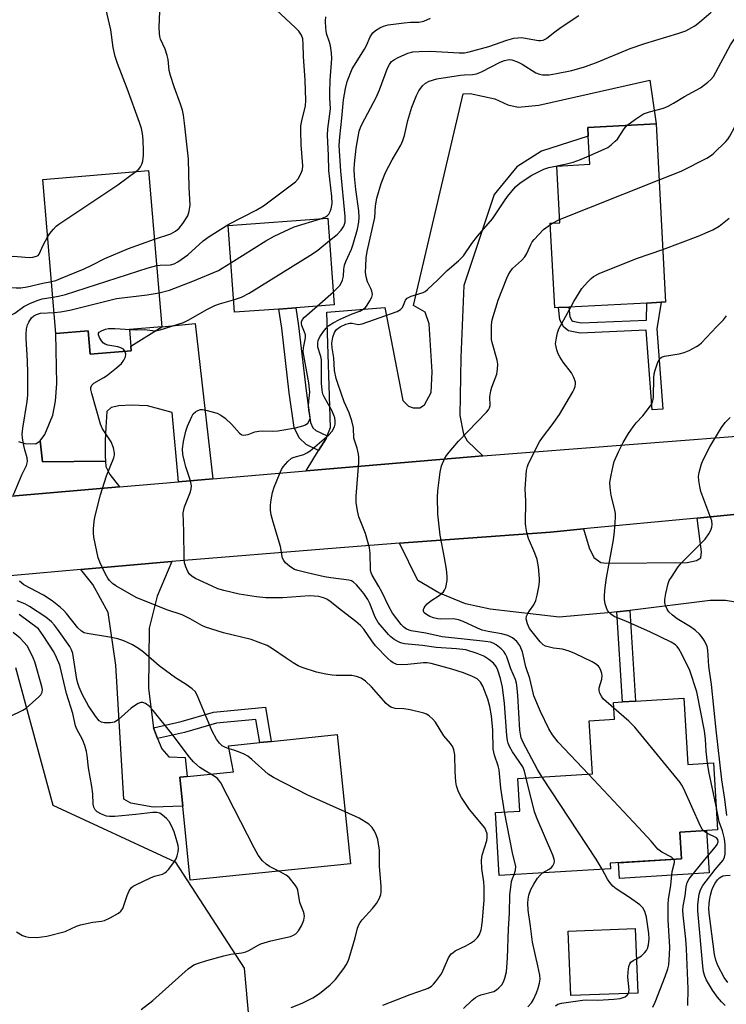
# Model space of a CAD drawing. Units: inches. Extents: x 1291761 to 1297761, y 493451 to 497451.
# Drawn here: x 1293987 to 1294183, y 493943 to 494216 of the extents above; entities that cross this region are included whole.
import ezdxf

# ---------------------------------------------------------------- set-up
doc = ezdxf.new("R2010")
doc.units = ezdxf.units.IN
doc.header["$MEASUREMENT"] = 0
for name, color, linetype in [('BLDG-Footprint', 5, 'Continuous'), ('CULTRL-Pad', 6, 'Continuous'), ('NTRL-Trees', 3, 'Continuous'), ('TRANS-Driveway', 251, 'Continuous'), ('TRANS-Non Street Sidewalk', 7, 'Continuous'), ('TRANS-Road', 130, 'Continuous'), ('Undefined', 1, 'Continuous')]:
    doc.layers.add(name, color=color, linetype=linetype)

msp = doc.modelspace()

# ---------------------------------------------------------------- linework, layer by layer
at = {"layer": 'BLDG-Footprint'}
for points, elevation in [([(1294136.61, 494136.11), (1294135.55, 494136.05), (1294134.32, 494159.48), (1294136.93, 494159.62), (1294136.11, 494175.34), (1294145.25, 494175.82), (1294144.85, 494183.59), (1294144.72, 494186.01), (1294163.68, 494187), (1294166.26, 494137.66), (1294165.04, 494137.6), (1294161.09, 494137.39), (1294139.44, 494136.26)], 342.92), ([(1294017.73, 494130.06), (1294018.23, 494124.18), (1294012.43, 494123.68), (1294006.82, 494123.2), (1294006.27, 494129.69), (1293997.36, 494128.93), (1293993.71, 494171.63), (1294023.01, 494174.14), (1294026.72, 494130.83)], 328.61), ([(1294059.15, 494135.73), (1294046.8, 494134.82), (1294045.04, 494158.83), (1294072.71, 494160.87), (1294074.47, 494136.85), (1294063.84, 494136.07)], 333.59), ([(1294171.3, 494027.94), (1294172.42, 494009.55), (1294179.53, 494009.98), (1294180.66, 493991.44), (1294170.26, 493990.8), (1294170.72, 493983.39), (1294150.89, 493982.19), (1294150.99, 493980.67), (1294120.17, 493978.79), (1294119.11, 493996.26), (1294125.89, 493996.67), (1294125.34, 494005.67), (1294146.01, 494006.93), (1294145.11, 494021.68), (1294152.11, 494022.1), (1294151.83, 494026.75), (1294154.32, 494026.91), (1294157.95, 494027.13)], 341.45), ([(1294078.95, 493982.05), (1294034.58, 493977.49), (1294032.47, 493997.98), (1294031.64, 494006.01), (1294033.68, 494006.22), (1294046.58, 494007.54), (1294045.15, 494014.73), (1294053.85, 494015.63), (1294056.97, 494015.95), (1294075.27, 494017.83)], 332.02), ([(1294158.56, 493946.23), (1294139.98, 493945.53), (1294139.3, 493963.38), (1294157.88, 493964.08)], 339.83)]:
    msp.add_lwpolyline(points, close=True, dxfattribs=dict(at, elevation=elevation))
at = {"layer": 'CULTRL-Pad'}
msp.add_lwpolyline([(1294178.34, 493979.53), (1294153.49, 493978.01), (1294153.22, 493982.33), (1294170.72, 493983.39), (1294170.26, 493990.8), (1294177.63, 493991.25)], close=True, dxfattribs=at)
at = {"layer": 'NTRL-Trees'}
msp.add_lwpolyline([(1293986.11, 494036.45), (1293996.53, 493998.25), (1294030.39, 493982.63), (1294049.48, 493953.11), (1294052.09, 493924.47), (1294032.12, 493907.97), (1294009.6, 493883.86), (1294017.93, 493850.53), (1294042.93, 493779.7), (1294051.26, 493742.2), (1294047.1, 493646.36), (1294026.26, 493608.86), (1294017.93, 493563.03), (1293997.1, 493542.2), (1293976.26, 493542.2)], dxfattribs=at)
at = {"layer": 'TRANS-Driveway'}
for points in [[(1294115.63, 494095.04), (1294108.04, 494094.42), (1294066.66, 494090.88), (1294070.13, 494096.5), (1294072.2, 494099.85), (1294072.48, 494100.56), (1294073.38, 494102.87), (1294072.41, 494134.84), (1294088.48, 494136.13), (1294093.44, 494110.42), (1294095.05, 494108.8), (1294096.35, 494108.37), (1294098.18, 494108.37), (1294099.47, 494109.23), (1294101.31, 494112.57), (1294101.63, 494118.29), (1294100.77, 494131.6), (1294099.69, 494134.84), (1294096.45, 494136.72), (1294110.2, 494195.38), (1294112.09, 494195.48), (1294118.99, 494193.92), (1294122.55, 494192.3), (1294125.46, 494191.66), (1294131.17, 494192.19), (1294161.9, 494199.09), (1294163.68, 494187), (1294144.72, 494186.01), (1294144.85, 494183.59), (1294131.92, 494179.42), (1294125.02, 494175.11), (1294118.77, 494167.45), (1294110.36, 494142.28), (1294109.5, 494122.28), (1294109.29, 494106.21), (1294110.25, 494101.04), (1294111.33, 494099.21)], [(1294040.83, 494088.66), (1294031.3, 494087.84), (1294029.56, 494107.03), (1294022.68, 494108.9), (1294018.2, 494109.14), (1294014.8, 494108.95), (1294012.64, 494108.41), (1294011.45, 494107.36), (1294011.17, 494102.88), (1294010.96, 494099.31), (1294010.96, 494095), (1294011.07, 494093.55), (1293993.62, 494093.41), (1293992.95, 494099.21), (1293994.25, 494101.01), (1293996.44, 494106.35), (1293997.18, 494110.18), (1293997.57, 494115.07), (1293997.36, 494128.93), (1294006.27, 494129.69), (1294006.82, 494123.2), (1294012.43, 494123.68), (1294018.23, 494124.18), (1294018.13, 494125.41), (1294026.72, 494130.83), (1294035.94, 494131.73)], [(1294024.37, 494019.74), (1294025.52, 494016.79), (1294026.65, 494013.91), (1294028.61, 494011.65), (1294033.14, 494011.51), (1294033.68, 494006.22), (1294031.64, 494006.01), (1294032.47, 493997.98), (1294024.28, 493997.7), (1294018.12, 493998.81), (1294016.17, 493999.93), (1294013.94, 494037.05), (1294011.78, 494051.62), (1294007.55, 494059.38), (1294004.2, 494063.55), (1294026.23, 494065.5), (1294029.42, 494065.77), (1294025.37, 494056.2), (1294023.14, 494047.28), (1294023.03, 494030.59)]]:
    msp.add_lwpolyline(points, close=True, dxfattribs=at)
for points in [[(1293986.98, 494099.05), (1293988.74, 494098.48), (1293991.76, 494098.37), (1293992.95, 494099.21), (1293993.62, 494093.41), (1294011.07, 494093.55), (1294011.17, 494092.09), (1294012.25, 494089.93), (1294015, 494086.44), (1293977.44, 494083.21)], [(1294186.8, 494054.33), (1294182.92, 494054.97), (1294178.61, 494054.97), (1294156.34, 494052.25), (1294152.72, 494051.8), (1294151.33, 494051.63), (1294136.78, 494050.34), (1294117.69, 494052.55), (1294110.79, 494054.06), (1294103.46, 494057.08), (1294097.64, 494060.53), (1294092.5, 494070.83), (1294134.4, 494073.96), (1294143.49, 494074.83), (1294145.08, 494069.53), (1294146.37, 494066.94), (1294148.31, 494065.54), (1294150.04, 494065.32), (1294172.25, 494065.49), (1294174.83, 494066.02), (1294176.02, 494066.78), (1294176.24, 494068.5), (1294174.99, 494077.83), (1294202.75, 494080.52)]]:
    msp.add_lwpolyline(points, dxfattribs=at)
at = {"layer": 'TRANS-Non Street Sidewalk'}
for points in [[(1294165.04, 494137.6), (1294163.87, 494130.23), (1294165.53, 494108.02), (1294162.58, 494107.8), (1294160.93, 494129.83), (1294142.63, 494129.06), (1294139.39, 494129.68), (1294138.09, 494130.67), (1294136.94, 494132.71), (1294136.61, 494136.11), (1294139.44, 494136.26), (1294139.7, 494133.58), (1294140.27, 494132.58), (1294140.58, 494132.34), (1294142.84, 494131.9), (1294160.97, 494132.67), (1294161.09, 494137.39)], [(1294072.48, 494100.56), (1294072.2, 494099.85), (1294070.13, 494096.5), (1294066.7, 494098.18), (1294064.71, 494100.06), (1294063.35, 494102.88), (1294062, 494112.49), (1294059.91, 494130.45), (1294059.15, 494135.73), (1294063.84, 494136.07), (1294064.55, 494131.05), (1294066.64, 494113.09), (1294067.89, 494104.25), (1294068.56, 494102.86), (1294069.4, 494102.07)], [(1294152.72, 494051.8), (1294156.34, 494052.25), (1294157.95, 494027.13), (1294154.32, 494026.91)], [(1294025.52, 494016.79), (1294024.37, 494019.74), (1294032, 494021.43), (1294041, 494024.02), (1294055.38, 494025.45), (1294056.97, 494015.95), (1294053.85, 494015.63), (1294052.78, 494022.04), (1294041.87, 494021.01), (1294032.99, 494018.44)]]:
    msp.add_lwpolyline(points, close=True, dxfattribs=at)
at = {"layer": 'TRANS-Road'}
for points in [[(1293977.44, 494083.21), (1294015, 494086.44), (1294031.3, 494087.84), (1294040.83, 494088.66), (1294066.66, 494090.88), (1294108.04, 494094.42), (1294115.63, 494095.04), (1294196.74, 494101.38), (1294215.51, 494102.85), (1294219.13, 494103.14), (1294239.4, 494104.78), (1294257.18, 494106.22), (1294305.59, 494110.13)], [(1294284.07, 494088.58), (1294277.4, 494087.94), (1294244.7, 494084.76), (1294217.51, 494081.99), (1294202.75, 494080.52), (1294174.99, 494077.83), (1294143.49, 494074.83), (1294134.4, 494073.96), (1294092.5, 494070.83), (1294075.01, 494069.52), (1294029.42, 494065.77), (1294026.23, 494065.5), (1294004.2, 494063.55), (1293973.2, 494060.81)]]:
    msp.add_lwpolyline(points, dxfattribs=at)
at = {"layer": 'Undefined'}
for p, q in [((1294134.34, 494159.13, 342), (1294134.95, 494159.51, 342)), ((1294134.95, 494159.51, 342), (1294136.89, 494160.49, 342)), ((1294069.69, 494136.5, 336), (1294074.21, 494140.46, 336))]:
    msp.add_line(p, q, dxfattribs=at)
for points, elevation in [([(1294019.51, 494173.84), (1294020.32, 494174.52), (1294020.82, 494175.13), (1294021.17, 494175.83), (1294021.38, 494176.65), (1294021.6, 494178.37), (1294021.63, 494179.49), (1294021.55, 494182.63), (1294021.37, 494184.35), (1294021.04, 494185.74), (1294020.51, 494187.36), (1294017.09, 494196.8), (1294014.41, 494203.79), (1294013.8, 494205.71), (1294013.18, 494208.21), (1294012.53, 494213.04), (1294010.9, 494220.16)], 326), ([(1294025.27, 494147.8), (1294026.21, 494147.91), (1294029.06, 494148), (1294030.15, 494148.29), (1294031.16, 494148.78), (1294033.88, 494150.78), (1294038.17, 494154.6), (1294039.76, 494155.81), (1294045.28, 494159.21), (1294052.79, 494163.08), (1294054.82, 494164.31), (1294063.72, 494170.95), (1294064.51, 494171.79), (1294065.31, 494173.33), (1294065.68, 494174.42), (1294065.78, 494175.39), (1294065.26, 494181.21), (1294065.16, 494185), (1294065.2, 494186.45), (1294065.44, 494187.85), (1294066.48, 494192.02), (1294066.63, 494193.53), (1294066.37, 494199.15), (1294065.92, 494205.72), (1294065.86, 494209.06), (1294065.73, 494210.54), (1294065.41, 494211.59), (1294064.67, 494212.71), (1294063.64, 494213.75), (1294058.39, 494218.58)], 330), ([(1294024.64, 494155.09), (1294029.19, 494156.6), (1294030.43, 494157.28), (1294031.46, 494158.15), (1294032.55, 494159.38), (1294033.87, 494161.58), (1294034.3, 494162.86), (1294034.5, 494164.47), (1294034.28, 494169.38), (1294034.07, 494177.28), (1294033.01, 494187.19), (1294032.7, 494189.44), (1294032.39, 494190.83), (1294031.88, 494192.51), (1294030.07, 494197.32), (1294029.08, 494200.4), (1294028.75, 494201.81), (1294028.4, 494204.84), (1294028.19, 494205.96), (1294027.57, 494207.74), (1294026.34, 494210.52), (1294026.12, 494211.27), (1294026.01, 494212.1), (1294025.97, 494213.79), (1294026.12, 494218.14)], 328), ([(1294127.66, 494005.81), (1294127.18, 494007.69), (1294126.69, 494008.92), (1294123.86, 494013.07), (1294122.99, 494014.56), (1294122.62, 494015.47), (1294122.45, 494016.22), (1294122.28, 494017.63), (1294121.66, 494026.42), (1294121.09, 494030.97), (1294120.51, 494033.42), (1294119.83, 494035.64), (1294119.34, 494036.66), (1294118.59, 494037.58), (1294117.34, 494038.66), (1294115.95, 494039.56), (1294114.02, 494040.3), (1294110.91, 494041.28), (1294108.37, 494041.64), (1294102.71, 494041.93), (1294098.93, 494042.52), (1294093.96, 494042.94), (1294093.15, 494043.12), (1294092.61, 494043.34), (1294091.07, 494044.22), (1294090.11, 494044.92), (1294089.49, 494045.53), (1294086.67, 494048.86), (1294085.8, 494050.36), (1294084.29, 494054.15), (1294083.73, 494055.25), (1294082.62, 494056.9), (1294081.74, 494058.03), (1294080.6, 494059.32), (1294079.78, 494060.08), (1294079.21, 494060.41), (1294078.48, 494060.64), (1294073.49, 494061.25), (1294071.77, 494061.53), (1294066.94, 494062.65), (1294064.33, 494063.33), (1294063.48, 494063.61), (1294062.71, 494063.99), (1294062.03, 494064.48), (1294060.99, 494065.41), (1294060.45, 494066.02), (1294060.08, 494066.71), (1294059.55, 494069.92), (1294057.5, 494076.7), (1294056.99, 494078.68), (1294056.82, 494080.02), (1294056.8, 494081.4), (1294056.99, 494082.88), (1294057.38, 494084.93), (1294057.83, 494086.35), (1294059.25, 494089.97), (1294059.86, 494091.32), (1294060.32, 494092.04), (1294061.59, 494093.52), (1294062.63, 494094.39), (1294063.37, 494094.69), (1294066.06, 494095.47), (1294066.84, 494095.85), (1294067.78, 494096.49), (1294073, 494100.84), (1294073.9, 494101.89), (1294074.56, 494103.06), (1294074.73, 494103.87), (1294074.75, 494104.72), (1294074.62, 494105.55), (1294074.38, 494106.36), (1294073.78, 494107.66), (1294071.64, 494111.42), (1294071.34, 494112.19), (1294071.09, 494113.22), (1294070.9, 494115.16), (1294070.9, 494121.66), (1294070.75, 494122.55), (1294069.96, 494125.14), (1294069.88, 494126.24), (1294069.99, 494127.04), (1294070.47, 494128.07), (1294071.46, 494129.53), (1294072.2, 494130.43), (1294073, 494131.16), (1294074.12, 494131.93), (1294075.9, 494132.84), (1294079.43, 494134.42), (1294081.52, 494135.16), (1294082.48, 494135.66), (1294083.1, 494136.17), (1294083.61, 494136.81), (1294084.36, 494138), (1294084.85, 494138.99), (1294085.02, 494139.72), (1294084.91, 494140.66), (1294084.62, 494141.42), (1294083.7, 494143.24), (1294083.3, 494144.61), (1294083.16, 494145.97), (1294083.18, 494147.63), (1294083.34, 494149.95), (1294083.58, 494151.63), (1294085.67, 494161.06), (1294085.89, 494164.31), (1294086.22, 494166.47), (1294087.44, 494170.53), (1294088.7, 494173.59), (1294090.51, 494177.08), (1294092.87, 494181.09), (1294093.49, 494182.42), (1294093.93, 494183.79), (1294094.88, 494187.95), (1294095.39, 494189.81), (1294096, 494191.67), (1294097.22, 494194.91), (1294097.87, 494196.18), (1294098.95, 494197.54), (1294099.77, 494198.33), (1294100.73, 494198.85), (1294102.87, 494199.47), (1294109.42, 494200.51), (1294110.59, 494200.63), (1294112.81, 494200.7), (1294113.89, 494200.86), (1294115.23, 494201.4), (1294120.41, 494204.14), (1294121.66, 494204.62), (1294122.43, 494204.8), (1294122.94, 494204.83), (1294123.7, 494204.72), (1294125.23, 494204.19), (1294126.5, 494203.55), (1294130.29, 494201.18), (1294131.34, 494200.75), (1294132.15, 494200.59), (1294134.05, 494200.62), (1294136.03, 494200.94), (1294140.28, 494201.8), (1294143.85, 494202.79), (1294147.09, 494203.99), (1294156.46, 494207.88), (1294160.49, 494209.27), (1294169.71, 494212.03), (1294171.9, 494212.8), (1294174.39, 494214.21), (1294175.7, 494215.2), (1294178.93, 494217.94)], 338), ([(1294070.66, 494160.72), (1294072.05, 494161.26), (1294072.59, 494161.64), (1294072.92, 494162), (1294073.33, 494162.73), (1294073.64, 494163.53), (1294073.89, 494164.92), (1294073.79, 494166.93), (1294072.95, 494174.15), (1294072.91, 494178.3), (1294072.58, 494183.88), (1294072.69, 494185.61), (1294073.4, 494191.22), (1294073.22, 494194.23), (1294073.22, 494195.66), (1294073.36, 494199.11), (1294073.8, 494205.16), (1294073.72, 494206.68), (1294073.42, 494208.61), (1294073.15, 494209.62), (1294072.32, 494212.09), (1294072.13, 494213.5), (1294072.08, 494215.55), (1294072.16, 494216.7)], 332), ([(1294073.16, 494154.67), (1294075.25, 494156.39), (1294076.41, 494157.56), (1294077.16, 494158.65), (1294077.53, 494159.79), (1294077.49, 494161.39), (1294076.27, 494173.95), (1294075.86, 494181), (1294075.98, 494183.43), (1294076.59, 494188.65), (1294077.07, 494193.72), (1294077.57, 494196.86), (1294078.08, 494198.77), (1294079.46, 494202.24), (1294082.84, 494207.68), (1294083.38, 494208.72), (1294084.43, 494211.17), (1294085.12, 494212.23), (1294085.92, 494212.93), (1294087.07, 494213.64), (1294088.09, 494214.07), (1294089.42, 494214.47), (1294093.8, 494215.02), (1294095.55, 494215.16), (1294097.92, 494215.2), (1294099.26, 494215.45), (1294101.11, 494216.3)], 334), ([(1294074.21, 494140.46), (1294075.97, 494142.24), (1294076.42, 494142.94), (1294076.76, 494143.71), (1294077.02, 494144.79), (1294077.12, 494146.82), (1294077.32, 494147.91), (1294077.69, 494148.92), (1294079.26, 494152.36), (1294079.74, 494153.69), (1294080.89, 494157.87), (1294081.27, 494159.78), (1294081.39, 494161.17), (1294081.3, 494162.92), (1294080.46, 494168.83), (1294080.07, 494172.52), (1294079.95, 494174.46), (1294080.04, 494176), (1294080.49, 494180.3), (1294081.39, 494184.98), (1294081.73, 494186.05), (1294082.18, 494187.07), (1294086.1, 494194.35), (1294086.98, 494196.43), (1294089.24, 494202.46), (1294089.76, 494203.47), (1294090.37, 494204.3), (1294091.15, 494204.89), (1294092.19, 494205.41), (1294094.89, 494206.57), (1294096.27, 494206.98), (1294097.96, 494207.11), (1294101.1, 494207.14), (1294109.07, 494206.7), (1294110.51, 494206.7), (1294111.83, 494206.94), (1294117.32, 494208.45), (1294122.3, 494210.23), (1294124.26, 494210.76), (1294125.36, 494210.89), (1294126.48, 494210.91), (1294127.95, 494210.71), (1294131.06, 494210.1), (1294131.6, 494210.08), (1294132.34, 494210.22), (1294133.26, 494210.69), (1294135.2, 494212.29), (1294137.33, 494213.79), (1294142.28, 494217.04)], 336), ([(1294155.56, 494186.58), (1294157.92, 494188.33), (1294160.16, 494189.78), (1294161.79, 494190.4), (1294165.67, 494191.41), (1294166.97, 494191.94), (1294168.48, 494192.75), (1294171.47, 494194.61), (1294175.91, 494197.03), (1294177.99, 494198.54), (1294178.83, 494199.3), (1294179.51, 494200.16), (1294184.26, 494208.95), (1294185.19, 494210.26), (1294186.74, 494212.16), (1294187.14, 494212.77), (1294187.57, 494213.69), (1294188.84, 494217.23)], 340), ([(1294164.49, 494171.5), (1294170.61, 494173.96), (1294177.71, 494177.55), (1294178.96, 494178.35), (1294179.65, 494178.9), (1294183.01, 494182.18), (1294183.58, 494182.85), (1294184.07, 494183.58), (1294185.5, 494186.18), (1294188.03, 494191.67), (1294188.47, 494193.22), (1294189.32, 494198.95), (1294189.97, 494201.69), (1294190.79, 494204.06), (1294191.39, 494205.06), (1294192.27, 494206.25), (1294195.68, 494209.92), (1294196.3, 494210.46), (1294196.99, 494210.87), (1294198.28, 494211.41), (1294200.43, 494212.14), (1294209.35, 494214.77), (1294211.06, 494215.61), (1294211.75, 494216.11)], 342), ([(1294145.13, 494178.14), (1294149.47, 494180.07), (1294150.23, 494180.52), (1294151.18, 494181.23), (1294152.31, 494182.19), (1294152.93, 494182.83), (1294154.81, 494185.69), (1294155.56, 494186.58)], 340), ([(1294132.08, 494006.08), (1294130.76, 494008.21), (1294126.78, 494015.69), (1294126.27, 494016.95), (1294126.03, 494017.99), (1294125.9, 494019.05), (1294125.33, 494028.66), (1294125.17, 494030.68), (1294124.97, 494032.1), (1294124.67, 494033.09), (1294123.35, 494036.03), (1294122.31, 494039.4), (1294121.95, 494040.16), (1294121.47, 494040.83), (1294120.68, 494041.62), (1294119.37, 494042.69), (1294118.53, 494043.16), (1294117.8, 494043.41), (1294116.38, 494043.65), (1294110.48, 494044.31), (1294104.41, 494044.92), (1294099.85, 494045.91), (1294095.76, 494046.61), (1294094.49, 494047.03), (1294093.72, 494047.59), (1294092.98, 494048.37), (1294090.62, 494051.46), (1294089.63, 494053.28), (1294087.67, 494057.43), (1294086.85, 494058.9), (1294084.93, 494061.98), (1294084.67, 494062.68), (1294084.52, 494063.49), (1294084.43, 494068.13), (1294084.25, 494069.57), (1294083.14, 494073.55), (1294081.26, 494078.12), (1294080.88, 494079.84), (1294080.53, 494082.17), (1294080.52, 494083.9), (1294081.29, 494093.19), (1294081.31, 494094.66), (1294081.21, 494095.5), (1294080.81, 494097.14), (1294079.92, 494099.93), (1294079.77, 494102.81), (1294079.31, 494104.79), (1294078.59, 494107), (1294077.19, 494110.05), (1294075.52, 494114.81), (1294075.01, 494116.48), (1294074.55, 494118.7), (1294074.36, 494122.17), (1294073.87, 494124.97), (1294073.8, 494126.25), (1294074.08, 494127.89), (1294074.52, 494129.2), (1294075.13, 494130.08), (1294076.07, 494130.81), (1294077.67, 494131.52), (1294078.77, 494131.8), (1294079.45, 494131.79), (1294081.12, 494131.48), (1294082.2, 494131.61), (1294091.86, 494135.08), (1294092.85, 494135.62), (1294093.34, 494136.13), (1294093.69, 494136.77), (1294094.19, 494138.23), (1294094.67, 494138.75), (1294095.82, 494139.29), (1294099.12, 494140.35), (1294099.63, 494140.6), (1294100.34, 494141.11), (1294103.13, 494143.79), (1294105.71, 494146.45), (1294108.86, 494149.06), (1294110.26, 494150.48), (1294112.62, 494153.85), (1294114.19, 494155.93), (1294118.33, 494160.76), (1294121.61, 494165.68), (1294122.48, 494166.87), (1294124.7, 494169.56), (1294125.42, 494170.26), (1294126.28, 494170.92), (1294129.22, 494172.8), (1294132.57, 494174.49), (1294133.94, 494174.9), (1294138.44, 494175.84), (1294140.66, 494176.4), (1294142.74, 494177.13), (1294145.13, 494178.14)], 340), ([(1293995.06, 494155.78), (1293995.69, 494156.7), (1293996.63, 494157.85), (1293997.44, 494158.7), (1293998.14, 494159.25), (1294014.47, 494170.15), (1294019.51, 494173.84)], 326), ([(1294136.89, 494160.49), (1294144.99, 494163.79), (1294164.49, 494171.5)], 342), ([(1294045.8, 494148.5), (1294055.46, 494154.6), (1294057.78, 494155.87), (1294063.38, 494158.52), (1294070.66, 494160.72)], 332), ([(1294144.91, 494006.87), (1294136.53, 494015.78), (1294134.97, 494017.73), (1294133.94, 494019.39), (1294131.62, 494024.19), (1294129.81, 494028.61), (1294129.54, 494029.45), (1294128.64, 494033.36), (1294127.56, 494036.65), (1294126.65, 494040.74), (1294125.91, 494042.5), (1294125.05, 494043.67), (1294123.82, 494044.67), (1294122.59, 494045.27), (1294120.81, 494045.76), (1294117.08, 494046.38), (1294115.48, 494046.76), (1294114.14, 494047.3), (1294110.21, 494049.16), (1294108.87, 494049.65), (1294107.47, 494049.87), (1294104, 494049.82), (1294103.12, 494049.93), (1294101.96, 494050.21), (1294100.95, 494050.59), (1294099.99, 494051.09), (1294099.41, 494051.57), (1294099.19, 494051.99), (1294099.21, 494052.45), (1294099.39, 494052.94), (1294099.66, 494053.41), (1294100.19, 494054.03), (1294101.25, 494054.87), (1294103.57, 494056.33), (1294104.74, 494057.41), (1294105.03, 494057.85), (1294105.34, 494058.62), (1294105.79, 494060.53), (1294105.79, 494061.66), (1294105.54, 494063.65), (1294105.05, 494066.78), (1294103.8, 494073.06), (1294103.12, 494078.9), (1294103.07, 494083.59), (1294103.14, 494085.34), (1294103.85, 494090.55), (1294104.22, 494092.25), (1294105.13, 494094.39), (1294105.57, 494095.14), (1294106.27, 494096.06), (1294108.92, 494099.14), (1294116.65, 494107.17), (1294117.19, 494107.85), (1294117.47, 494108.33), (1294117.64, 494109.01), (1294117.59, 494111.43), (1294117.81, 494113.03), (1294118.14, 494114.13), (1294119.47, 494117.72), (1294119.72, 494119.11), (1294119.76, 494120.5), (1294119.65, 494121.6), (1294118.2, 494126.42), (1294118.06, 494127.25), (1294118.01, 494128.69), (1294118.07, 494131.32), (1294118.23, 494132.76), (1294119.84, 494138.14), (1294122.27, 494144.26), (1294122.77, 494145.34), (1294123.2, 494146.05), (1294123.9, 494146.94), (1294126.34, 494149.14), (1294127.26, 494150.17), (1294127.81, 494151.1), (1294128.91, 494153.61), (1294129.35, 494154.32), (1294129.89, 494155), (1294132.47, 494157.73), (1294134.34, 494159.13)], 342), ([(1294165.5, 494152.21), (1294175.29, 494155.88), (1294179.33, 494157.69), (1294181.12, 494158.7), (1294183.88, 494160.92)], 344), ([(1293973.56, 494147.57), (1293974.64, 494148.04), (1293976.53, 494148.2), (1293977.92, 494148.45), (1293980.98, 494149.19), (1293984.7, 494150.24), (1293985.56, 494150.33), (1293986.71, 494150.32), (1293989.89, 494149.98), (1293990.98, 494150.07), (1293991.98, 494150.34), (1293992.39, 494150.59), (1293992.69, 494150.97), (1293993.76, 494153.43), (1293995.06, 494155.78)], 326), ([(1293996.13, 494143.36), (1293997.35, 494143.68), (1293998.63, 494144.15), (1294005.15, 494146.89), (1294007.29, 494147.85), (1294010.89, 494149.74), (1294017.44, 494152.5), (1294024.64, 494155.09)], 328), ([(1294046.55, 494138.26), (1294048.78, 494139), (1294050.86, 494140.17), (1294068.45, 494151.04), (1294069.89, 494152.08), (1294073.16, 494154.67)], 334), ([(1294140.02, 494136.29), (1294140.86, 494137.82), (1294143.07, 494141.44), (1294144.61, 494143.19), (1294145.65, 494144.22), (1294146.33, 494144.77), (1294147.88, 494145.54), (1294158.23, 494149.69), (1294165.5, 494152.21)], 344), ([(1293996.5, 494139), (1293998.03, 494139.27), (1293999.96, 494139.75), (1294022.86, 494147.16), (1294025.27, 494147.8)], 330), ([(1294025.91, 494140.24), (1294028.78, 494140.95), (1294035.3, 494143.44), (1294042.36, 494146.45), (1294043.4, 494147.01), (1294045.8, 494148.5)], 332), ([(1293974.26, 494140.63), (1293975.87, 494141.54), (1293977.08, 494141.83), (1293978.49, 494141.89), (1293986.3, 494141.56), (1293987.66, 494141.62), (1293989.35, 494141.87), (1293993.72, 494142.88), (1293996.13, 494143.36)], 328), ([(1293996.86, 494134.76), (1293998.61, 494134.92), (1294001.17, 494135.45), (1294014.16, 494138.68), (1294022.64, 494139.64), (1294025.91, 494140.24)], 332), ([(1293975.17, 494131.48), (1293978.09, 494133.08), (1293979.64, 494133.65), (1293980.98, 494133.88), (1293983.53, 494133.8), (1293984.63, 494133.98), (1293985.17, 494134.19), (1293985.91, 494134.61), (1293988.44, 494136.46), (1293990.27, 494137.33), (1293992.43, 494138.19), (1293993.53, 494138.55), (1293996.5, 494139)], 330), ([(1294017.98, 494130.08), (1294019.63, 494130.01), (1294021.93, 494130.05), (1294024.86, 494129.71), (1294025.43, 494129.76), (1294026.26, 494129.95), (1294032.65, 494132.02), (1294033.95, 494132.67), (1294039.31, 494135.67), (1294041.38, 494136.7), (1294042.68, 494137.15), (1294046.55, 494138.26)], 334), ([(1293985.58, 494084.27), (1293987.87, 494089.78), (1293989.19, 494092.35), (1293989.45, 494093.46), (1293989.33, 494094.55), (1293988.69, 494096.71), (1293988.43, 494097.88), (1293988.08, 494099.93), (1293987.99, 494101.05), (1293988.14, 494102.7), (1293989.4, 494110.15), (1293989.52, 494111.85), (1293989.59, 494117.95), (1293989.47, 494121.41), (1293989.09, 494127.61), (1293989.09, 494128.78), (1293989.22, 494130.24), (1293989.46, 494131.33), (1293989.79, 494132.11), (1293990.58, 494133.31), (1293991.2, 494133.86), (1293991.96, 494134.24), (1293993.07, 494134.55), (1293996.86, 494134.76)], 332), ([(1294121.65, 493996.41), (1294120.63, 494003.01), (1294120.12, 494008.09), (1294119.85, 494009.16), (1294118.86, 494012.1), (1294118.5, 494013.77), (1294118.41, 494019.07), (1294118, 494023.07), (1294117.54, 494025.64), (1294116.99, 494027.66), (1294115.61, 494031.24), (1294114.96, 494032.38), (1294114.04, 494033.25), (1294112.78, 494033.97), (1294110.31, 494034.98), (1294107.01, 494035.98), (1294101.36, 494037.52), (1294100.23, 494037.68), (1294099.15, 494037.71), (1294094.87, 494037.23), (1294093.16, 494037.17), (1294091.8, 494037.3), (1294090.76, 494037.68), (1294090.1, 494038.17), (1294089.28, 494038.93), (1294085.88, 494042.47), (1294084.86, 494043.78), (1294082.67, 494047.06), (1294081.76, 494048.08), (1294080.42, 494049.19), (1294076.43, 494052.21), (1294073.34, 494054.72), (1294072.43, 494055.34), (1294071.52, 494055.76), (1294070.18, 494056.06), (1294067.63, 494056.26), (1294060.08, 494055.71), (1294055.48, 494055.72), (1294052.9, 494055.98), (1294048.07, 494056.78), (1294043.89, 494057.75), (1294042.24, 494058.26), (1294040.62, 494058.93), (1294036.04, 494061.1), (1294035.11, 494061.65), (1294034.38, 494062.29), (1294033.93, 494063), (1294033.36, 494064.33), (1294033.01, 494065.43), (1294032.85, 494066.57), (1294032.76, 494074.14), (1294032.61, 494079.25), (1294032.74, 494080.14), (1294032.97, 494080.94), (1294034.62, 494085.06), (1294034.83, 494085.91), (1294034.9, 494086.77), (1294034.62, 494088.15), (1294033.32, 494092.03), (1294032.94, 494093.45), (1294032.5, 494095.47), (1294032.4, 494096.99), (1294032.65, 494099), (1294033.32, 494101.88), (1294033.81, 494103.26), (1294034.98, 494105.95), (1294035.41, 494106.68), (1294035.98, 494107.25), (1294036.67, 494107.65), (1294037.42, 494107.88), (1294037.98, 494107.88), (1294038.84, 494107.73), (1294042.01, 494106.85), (1294043.06, 494106.37), (1294044.21, 494105.5), (1294046.13, 494103.73), (1294048.2, 494101.3), (1294048.85, 494100.87), (1294049.31, 494100.78), (1294050.58, 494100.96), (1294052.45, 494101.68), (1294053.55, 494101.93), (1294054.67, 494101.99), (1294057.49, 494101.93), (1294058.79, 494102.01), (1294063.69, 494102.85), (1294065.73, 494103.34), (1294066.46, 494103.68), (1294067.1, 494104.13), (1294067.55, 494104.74), (1294067.78, 494105.45), (1294067.73, 494106.28), (1294067.43, 494107.73), (1294067.36, 494108.83), (1294067.4, 494110.21), (1294067.66, 494112.67), (1294067.65, 494113.53), (1294067.43, 494115.3), (1294065.88, 494123.84), (1294065.91, 494124.99), (1294066.47, 494127.74), (1294066.47, 494128.54), (1294066.25, 494129.34), (1294065.52, 494131.18), (1294065.39, 494131.69), (1294065.36, 494132.16), (1294065.63, 494132.82), (1294066.19, 494133.44), (1294069.69, 494136.5)], 336), ([(1294151.93, 494025.16), (1294149.08, 494027.66), (1294148.57, 494028.32), (1294148.1, 494029.29), (1294147.88, 494030.05), (1294147.86, 494030.83), (1294148.57, 494033.2), (1294148.72, 494034.25), (1294148.64, 494034.8), (1294148.37, 494035.62), (1294147.97, 494036.38), (1294147.64, 494036.8), (1294146.88, 494037.45), (1294145.93, 494038.02), (1294141.11, 494040.29), (1294139.54, 494040.95), (1294137.74, 494041.51), (1294135.22, 494041.81), (1294134.11, 494042.03), (1294133.04, 494042.35), (1294132.32, 494042.71), (1294131.51, 494043.51), (1294128.61, 494047.2), (1294127.98, 494048.5), (1294127.66, 494049.86), (1294127.76, 494050.65), (1294128.08, 494051.42), (1294128.53, 494052.14), (1294129.74, 494053.77), (1294130.36, 494055.01), (1294130.71, 494056.42), (1294131.12, 494058.75), (1294131.34, 494060.2), (1294131.38, 494061.08), (1294131.07, 494064.33), (1294130.72, 494066.34), (1294130.08, 494068.1), (1294128.28, 494072.15), (1294127.83, 494073.81), (1294127.52, 494075.5), (1294127.47, 494076.33), (1294127.59, 494082.46), (1294127.33, 494085.94), (1294127.75, 494090.96), (1294127.98, 494092.11), (1294128.29, 494092.92), (1294131.36, 494098.96), (1294132.17, 494100.16), (1294134.86, 494103.65), (1294136.84, 494106.52), (1294140.56, 494112.75), (1294140.96, 494113.51), (1294141.23, 494114.26), (1294141.34, 494115), (1294141.3, 494115.51), (1294140.87, 494116.79), (1294140.18, 494118.01), (1294137.92, 494121.03), (1294136.93, 494122.52), (1294136.55, 494123.3), (1294136.17, 494124.39), (1294135.94, 494125.23), (1294135.81, 494126.07), (1294136.02, 494127.74), (1294136.35, 494129.14), (1294136.71, 494130.22), (1294140.02, 494136.29)], 344), ([(1294177.85, 494009.88), (1294177.48, 494013.2), (1294177.32, 494016.58), (1294177.04, 494018.91), (1294174.96, 494029.71), (1294173.03, 494035.58), (1294170.81, 494040.08), (1294169.99, 494041.56), (1294169.52, 494042.21), (1294169, 494042.73), (1294167.82, 494043.47), (1294161.87, 494046.32), (1294155.47, 494049.17), (1294152.05, 494050.57), (1294151.12, 494051.18), (1294150.52, 494051.72), (1294150.21, 494052.17), (1294149.88, 494052.96), (1294149.57, 494054.1), (1294149.38, 494055.26), (1294149.38, 494056.45), (1294149.55, 494058.55), (1294149.93, 494061.26), (1294151.84, 494071.8), (1294152.1, 494074.14), (1294152.39, 494077.96), (1294152.36, 494079.1), (1294152.16, 494080.5), (1294151.22, 494084.08), (1294150.88, 494086.26), (1294150.85, 494087.64), (1294151.18, 494089.69), (1294151.71, 494092.32), (1294152.04, 494093.46), (1294153.25, 494096.17), (1294154.56, 494098.77), (1294155.99, 494101.21), (1294157.25, 494103.11), (1294158.12, 494104.24), (1294159.94, 494106.17), (1294160.86, 494107.3), (1294162.07, 494108.92), (1294162.61, 494109.91), (1294162.8, 494110.69), (1294162.9, 494111.52), (1294163.03, 494116.55), (1294163.14, 494117.74), (1294163.4, 494118.84), (1294163.92, 494120.47), (1294164.22, 494121.24), (1294164.63, 494121.93), (1294165.17, 494122.38), (1294165.95, 494122.67), (1294170.05, 494123.32), (1294171.46, 494123.67), (1294172.79, 494124.26), (1294174.85, 494125.34), (1294175.57, 494125.81), (1294176.23, 494126.39), (1294180.37, 494130.82), (1294182.28, 494132.75), (1294183.14, 494133.84)], 346), ([(1294016.46, 494124.03), (1294016.02, 494124.61), (1294015.34, 494125.02), (1294014.51, 494125.24), (1294011.74, 494125.72), (1294010.98, 494125.99), (1294010.54, 494126.26), (1294009.96, 494126.88), (1294009.37, 494127.87), (1294009.1, 494128.59), (1294009.11, 494129.02), (1294009.36, 494129.34), (1294010.01, 494129.73), (1294011.07, 494130.13), (1294011.92, 494130.34), (1294013.7, 494130.36), (1294017.98, 494130.08)], 334), ([(1294087.9, 493942.89), (1294095.54, 493945.82), (1294099.75, 493947.27), (1294100.52, 493947.62), (1294101.39, 493948.16), (1294101.99, 493948.68), (1294102.53, 493949.31), (1294104.14, 493951.6), (1294104.66, 493952.6), (1294106.15, 493955.98), (1294106.9, 493957.07), (1294107.28, 493957.42), (1294108, 493957.9), (1294110.92, 493959.33), (1294112.18, 493960.05), (1294113.36, 493960.84), (1294114.17, 493961.59), (1294114.7, 493962.5), (1294115.16, 493963.77), (1294115.39, 493964.83), (1294115.58, 493966.44), (1294115.98, 493972.03), (1294116.02, 493975.58), (1294115.91, 493977.03), (1294115.33, 493980.62), (1294115.22, 493983.09), (1294115.45, 493984.46), (1294116.74, 493988.54), (1294116.86, 493989.35), (1294116.79, 493990.39), (1294116.51, 493991.36), (1294116.15, 493992.04), (1294111.94, 493997.11), (1294109.68, 494000.45), (1294108.9, 494001.99), (1294108.34, 494003.63), (1294108.13, 494004.75), (1294107.97, 494007.59), (1294107.84, 494012.21), (1294107.62, 494013.66), (1294107.32, 494014.44), (1294106.7, 494015.37), (1294104.86, 494017.47), (1294102.55, 494021.28), (1294101.81, 494022.13), (1294100.78, 494023.06), (1294100.07, 494023.49), (1294099.25, 494023.78), (1294095.5, 494024.69), (1294093.76, 494024.99), (1294091.35, 494025.06), (1294090.11, 494025.44), (1294089.45, 494025.89), (1294088.86, 494026.47), (1294084.8, 494031.11), (1294083.08, 494032.67), (1294081.92, 494033.47), (1294080.66, 494033.96), (1294079.34, 494034.25), (1294075.02, 494034.2), (1294073.85, 494034.3), (1294072.11, 494034.59), (1294069.52, 494035.14), (1294065.53, 494036.41), (1294064.49, 494036.89), (1294063.05, 494037.75), (1294061.15, 494038.98), (1294057.34, 494041.64), (1294055.83, 494042.5), (1294053.39, 494043.48), (1294051.47, 494044.16), (1294043.74, 494046.01), (1294038.83, 494047.56), (1294037.8, 494048.06), (1294034.56, 494049.94), (1294032.29, 494051.06), (1294028.03, 494052.41), (1294019.62, 494055.79), (1294013.92, 494059.04), (1294012.99, 494059.72), (1294012.23, 494060.5), (1294011.73, 494061.17), (1294011.02, 494062.48), (1294009.58, 494065.44), (1294009.04, 494066.82), (1294007.88, 494072.55), (1294007.76, 494073.71), (1294007.77, 494074.87), (1294007.9, 494076.89), (1294008.08, 494078.04), (1294009.7, 494084.26), (1294011.38, 494089.51), (1294013.35, 494094.48), (1294013.56, 494095.29), (1294013.57, 494095.84), (1294013.26, 494097.25), (1294012.62, 494098.9), (1294010.27, 494102.58), (1294009.65, 494103.87), (1294007.27, 494112.34), (1294007.03, 494113.46), (1294007.01, 494113.98), (1294007.28, 494114.67), (1294007.84, 494115.22), (1294010.62, 494116.73), (1294011.36, 494117.22), (1294014.16, 494119.43), (1294015.49, 494120.62), (1294016.14, 494121.53), (1294016.58, 494122.51), (1294016.7, 494123.25), (1294016.46, 494124.03)], 334), ([(1294183.28, 493995.43), (1294182.71, 493999.98), (1294181.88, 494005.27), (1294180.28, 494019.18), (1294178.98, 494031.67), (1294178.22, 494036.83), (1294178, 494041.26), (1294177.76, 494042.22), (1294177.02, 494043.81), (1294176.26, 494045.05), (1294175.68, 494045.7), (1294174.57, 494046.64), (1294173.16, 494047.69), (1294169.51, 494049.86), (1294168.21, 494050.91), (1294167.22, 494051.88), (1294166.73, 494052.56), (1294166.24, 494053.59), (1294166.03, 494054.39), (1294166.04, 494055.22), (1294166.34, 494056.92), (1294166.99, 494059.72), (1294167.3, 494060.51), (1294167.87, 494061.49), (1294169.79, 494064.34), (1294170.67, 494065.46), (1294177.24, 494071.94), (1294178.22, 494073.42), (1294178.78, 494074.47), (1294179.1, 494075.27), (1294179.22, 494076.03), (1294179.07, 494077.09), (1294176.08, 494085.16), (1294175.76, 494086.55), (1294175.5, 494088.22), (1294175.42, 494089.34), (1294175.55, 494090.43), (1294176.26, 494092.86), (1294176.79, 494094.18), (1294178.58, 494097.53), (1294181.76, 494102.95), (1294182.81, 494104.25), (1294184.14, 494105.69)], 348), ([(1294045.31, 494013.9), (1294044.34, 494014.22), (1294043.43, 494014.75), (1294042.67, 494015.44), (1294041.85, 494016.56), (1294040.65, 494018.8), (1294036.47, 494028.76), (1294035.89, 494029.73), (1294035.07, 494030.53), (1294033.41, 494031.75), (1294030.48, 494033.54), (1294029.05, 494034.55), (1294025.98, 494036.89), (1294021.63, 494040.7), (1294020.26, 494041.68), (1294018.6, 494042.69), (1294016.17, 494043.78), (1294014.5, 494044.36), (1294012.18, 494044.81), (1294006.04, 494045.81), (1294005.2, 494046.05), (1294004.46, 494046.45), (1294003.41, 494047.39), (1294000.28, 494051.37), (1293999.49, 494052.26), (1293998.63, 494053.07), (1293996.3, 494054.9), (1293993.88, 494056.49), (1293988.45, 494059.31), (1293987.27, 494060.38)], 332), ([(1294040.29, 494006.9), (1294038.66, 494007.81), (1294037.25, 494008.76), (1294036.36, 494009.44), (1294035.5, 494010.26), (1294034.37, 494011.61), (1294029.56, 494017.96), (1294024.33, 494024.51), (1294023.17, 494025.74), (1294022.13, 494026.49), (1294021.41, 494026.72), (1294020.91, 494026.7), (1294020.14, 494026.43), (1294019.39, 494026.02), (1294018.22, 494025.15), (1294014.71, 494022.04), (1294014.03, 494021.53), (1294013.54, 494021.28), (1294012.45, 494021.08), (1294010.75, 494021.11), (1294009.96, 494021.28), (1294009.33, 494021.67), (1294008.35, 494022.9), (1294006.37, 494025.84), (1294004.74, 494028.87), (1294003.76, 494030.93), (1294003.41, 494032.04), (1294003.18, 494033.12), (1294002.01, 494040.33), (1294001.7, 494041.29), (1294001.22, 494042.21), (1293997.81, 494047.01), (1293996.91, 494048.17), (1293996.12, 494049.04), (1293994.5, 494050.34), (1293990.06, 494053.3), (1293988.72, 494054.04), (1293986.56, 494054.85)], 330), ([(1293986.39, 493963.16), (1293988.12, 493962.19), (1293988.92, 493961.9), (1293989.75, 493961.74), (1293992.03, 493961.63), (1293994.82, 493961.98), (1293999.86, 493963.27), (1294003, 493964.72), (1294004.11, 493965.09), (1294007.57, 493965.85), (1294010.01, 493966.11), (1294010.79, 493966.3), (1294012.39, 493967.06), (1294014.7, 493968.41), (1294015.37, 493968.94), (1294015.84, 493969.62), (1294017.04, 493973.23), (1294017.66, 493974.55), (1294018.31, 493975.46), (1294018.75, 493975.82), (1294019.51, 493976.26), (1294023.57, 493978.15), (1294024.67, 493978.6), (1294026.83, 493979.2), (1294027.56, 493979.52), (1294027.99, 493979.87), (1294028.57, 493980.51), (1294029.99, 493982.44), (1294030.62, 493983.44), (1294030.94, 493984.23), (1294031.2, 493985.32), (1294031.28, 493986.15), (1294031.19, 493987.1), (1294030.68, 493989.03), (1294030.06, 493990.93), (1294029.4, 493992.52), (1294028.75, 493993.77), (1294027.99, 493994.63), (1294026.84, 493995.56), (1294026.11, 493996.03), (1294025.33, 493996.29), (1294024.19, 493996.29), (1294019.5, 493995.71), (1294013.62, 493995.19), (1294012.16, 493995.13), (1294011.31, 493995.24), (1294010, 493995.76), (1294008.78, 493996.45), (1294008.22, 493997.02), (1294007.86, 493997.73), (1294007.66, 493998.53), (1294007.53, 494001.42), (1294007.32, 494003.43), (1294006.35, 494008.63), (1294006.01, 494012.02), (1294005.82, 494013.16), (1294005.33, 494014.82), (1294004.74, 494016.45), (1294003.15, 494019.38), (1294002.75, 494020.31), (1294002.07, 494023.68), (1294000.23, 494029.21), (1293998.38, 494037.07), (1293997.54, 494039.23), (1293996.75, 494040.79), (1293993.83, 494045.28), (1293992.5, 494047.15), (1293987.16, 494051.07)], 328), ([(1293984.56, 494022.83), (1293988.13, 494024.59), (1293989.1, 494025.17), (1293992.57, 494028.26), (1293993.14, 494028.88), (1293993.52, 494029.58), (1293993.61, 494030.37), (1293993.46, 494031.2), (1293991.47, 494038), (1293991.08, 494039.09), (1293990.59, 494040.14), (1293989.34, 494042.41), (1293988.43, 494043.48), (1293987.39, 494044.53), (1293985.53, 494046.15)], 326), ([(1294176.8, 493991.2), (1294176.41, 493991.68), (1294175.97, 493992.45), (1294171.31, 494002.8), (1294170.78, 494003.83), (1294170.31, 494004.57), (1294157.77, 494019.92), (1294156.11, 494021.54), (1294151.93, 494025.16)], 344), ([(1294077.47, 493996.42), (1294067.12, 494001.03), (1294057.61, 494005.91), (1294056.15, 494006.87), (1294051.66, 494010.97), (1294050.54, 494011.86), (1294049.54, 494012.38), (1294047.96, 494013.05), (1294046.61, 494013.54), (1294045.31, 494013.9)], 332), ([(1294180.26, 493998.01), (1294178.22, 494007.64), (1294177.85, 494009.88)], 346), ([(1294059.11, 493980.01), (1294056.55, 493981.32), (1294055.59, 493981.94), (1294054.62, 493982.91), (1294053.41, 493984.43), (1294052.25, 493986.48), (1294042.99, 494004.48), (1294042.51, 494005.21), (1294042.13, 494005.63), (1294041.46, 494006.16), (1294040.29, 494006.9)], 330), ([(1294132.19, 493979.52), (1294134.02, 493980.54), (1294134.66, 493981.05), (1294135, 493981.49), (1294135.36, 493982.23), (1294135.47, 493982.75), (1294135.42, 493983.29), (1294135.06, 493984.39), (1294130.72, 493994.53), (1294129.96, 493996.47), (1294127.66, 494005.81)], 338), ([(1294148.72, 493980.53), (1294147.02, 493983.32), (1294132.08, 494006.08)], 340), ([(1294168.55, 493983.26), (1294167.87, 493983.85), (1294165.26, 493985.23), (1294164.16, 493986.07), (1294162.29, 493988.28), (1294158.81, 493992.11), (1294144.91, 494006.87)], 342), ([(1294182.75, 493942.82), (1294181.73, 493943.8), (1294180.65, 493945.14), (1294179.32, 493947.03), (1294177.65, 493949.84), (1294177.13, 493950.9), (1294176.77, 493952.11), (1294176.56, 493953.67), (1294175.19, 493969.03), (1294175.21, 493970.78), (1294175.55, 493973.64), (1294175.92, 493974.81), (1294176.64, 493975.99), (1294179.98, 493980.46), (1294182.26, 493983.04), (1294182.64, 493983.87), (1294182.78, 493984.7), (1294182.8, 493987.29), (1294182.64, 493989), (1294182.05, 493991.15), (1294181.12, 493993.69), (1294180.26, 493998.01)], 346), ([(1294062.55, 493942.22), (1294065.59, 493943.41), (1294068.53, 493944.95), (1294070.37, 493946.15), (1294073.37, 493948.52), (1294074.77, 493950.03), (1294077.15, 493953.07), (1294077.8, 493954.05), (1294078.2, 493954.84), (1294078.59, 493955.93), (1294080.27, 493961.51), (1294080.93, 493964.22), (1294081.28, 493965.16), (1294081.66, 493965.81), (1294082.19, 493966.48), (1294085.1, 493969.7), (1294086.19, 493971.05), (1294087.03, 493972.55), (1294087.35, 493973.54), (1294087.5, 493974.3), (1294087.47, 493975.87), (1294086.99, 493981.32), (1294087.04, 493984.43), (1294086.98, 493985.86), (1294086.5, 493988.75), (1294085.98, 493990.39), (1294085.47, 493991.38), (1294085.01, 493992.07), (1294084, 493992.99), (1294081.39, 493994.64), (1294077.47, 493996.42)], 332), ([(1294124.28, 493979.04), (1294124.72, 493980.29), (1294124.74, 493981.34), (1294123.81, 493985.1), (1294121.65, 493996.41)], 336), ([(1294172.47, 493942.76), (1294172.49, 493947.45), (1294172.09, 493958.5), (1294171.91, 493961.18), (1294171.18, 493967.79), (1294171.09, 493969.21), (1294171.16, 493970.28), (1294171.72, 493973.19), (1294171.96, 493975.65), (1294172.29, 493976.88), (1294172.85, 493977.86), (1294177.14, 493983.27), (1294180.12, 493986.78), (1294180.56, 493987.42), (1294180.83, 493988.16), (1294180.74, 493988.81), (1294180.38, 493989.26), (1294177.91, 493990.43), (1294177.17, 493990.88), (1294176.8, 493991.2)], 344), ([(1294162.78, 493942.34), (1294163.39, 493943.67), (1294166.15, 493950.8), (1294166.91, 493952.96), (1294167.16, 493954.07), (1294167.4, 493956.93), (1294167.47, 493958.94), (1294166.99, 493966.53), (1294166.98, 493970.85), (1294167.11, 493972.18), (1294167.74, 493976.11), (1294168.13, 493979.93), (1294168.76, 493982.44), (1294168.75, 493982.84), (1294168.55, 493983.26)], 342), ([(1294020.98, 493941.66), (1294024.22, 493944.15), (1294033.99, 493952.9), (1294034.9, 493953.61), (1294035.57, 493954.01), (1294036.86, 493954.56), (1294039.12, 493955.3), (1294043.86, 493956.59), (1294045.81, 493957.04), (1294048.9, 493957.42), (1294049.99, 493957.66), (1294051, 493958.12), (1294053.36, 493959.51), (1294054.15, 493959.85), (1294056.93, 493960.66), (1294062.37, 493961.94), (1294063.18, 493962.23), (1294063.86, 493962.68), (1294064.57, 493963.49), (1294065.36, 493964.89), (1294066.02, 493966.47), (1294066.23, 493967.52), (1294066.02, 493968.58), (1294064.94, 493971.36), (1294064.38, 493974.77), (1294064.18, 493975.29), (1294063.76, 493976), (1294062.01, 493978.21), (1294061.14, 493978.92), (1294059.11, 493980.01)], 330), ([(1294110.29, 493941.94), (1294112.71, 493944.3), (1294113.58, 493945), (1294114.29, 493945.4), (1294115.07, 493945.7), (1294118.66, 493946.69), (1294119.41, 493947.1), (1294120.11, 493947.65), (1294120.86, 493948.48), (1294121.36, 493949.35), (1294121.76, 493950.4), (1294122.17, 493952.08), (1294122.5, 493955.94), (1294122.72, 493964.01), (1294123.03, 493968.34), (1294123.15, 493973.38), (1294123.59, 493977.11), (1294123.83, 493977.95), (1294124.28, 493979.04)], 336), ([(1294128.15, 493942.39), (1294129.1, 493943.5), (1294129.67, 493944.45), (1294130.48, 493946.27), (1294131, 493947.6), (1294131.37, 493948.99), (1294131.49, 493950.11), (1294131.42, 493951.22), (1294130.92, 493953.77), (1294129.43, 493960.35), (1294128.87, 493964.8), (1294128.23, 493969.16), (1294128.1, 493971.12), (1294128.19, 493972.24), (1294128.4, 493973.37), (1294128.92, 493974.89), (1294129.73, 493976.37), (1294130.81, 493978.07), (1294131.51, 493978.93), (1294132.19, 493979.52)], 338), ([(1294158.2, 493955.73), (1294159.62, 493956.58), (1294160.45, 493957.38), (1294160.98, 493958.06), (1294161.26, 493958.55), (1294161.55, 493959.59), (1294161.7, 493961.25), (1294161.59, 493962.72), (1294160.96, 493967.29), (1294160.55, 493968.86), (1294159.98, 493969.86), (1294159.15, 493970.64), (1294156.29, 493972.69), (1294152.57, 493975.08), (1294151.68, 493975.81), (1294150.79, 493976.86), (1294150.15, 493977.75), (1294148.72, 493980.53)], 340), ([(1294183.56, 493949.18), (1294182.55, 493950.52), (1294180.76, 493953.83), (1294180.17, 493955.36), (1294179.86, 493956.94), (1294178.34, 493968.4), (1294178.27, 493969.77), (1294178.31, 493970.84), (1294178.43, 493971.92), (1294178.72, 493973.32), (1294179.08, 493974.71), (1294179.38, 493975.5), (1294180.04, 493976.7), (1294180.66, 493977.6), (1294181.22, 493978.17), (1294182.15, 493978.69), (1294182.92, 493978.84), (1294184.21, 493978.87)], 348), ([(1294155.97, 493946.13), (1294156.11, 493946.62), (1294156.14, 493947.15), (1294155.81, 493950.63), (1294155.91, 493952.11), (1294156.12, 493953.55), (1294156.37, 493954.32), (1294156.67, 493954.75), (1294157.33, 493955.25), (1294158.2, 493955.73)], 340), ([(1294135.78, 493942.73), (1294136.43, 493943.15), (1294137.47, 493943.45), (1294143.21, 493944.27), (1294144.33, 493944.33), (1294147.52, 493944.3), (1294151.93, 493944.57), (1294153.68, 493944.75), (1294154.52, 493944.99), (1294155.04, 493945.23), (1294155.59, 493945.63), (1294155.97, 493946.13)], 340)]:
    msp.add_lwpolyline(points, dxfattribs=dict(at, elevation=elevation))

doc.saveas('drawing.dxf')
